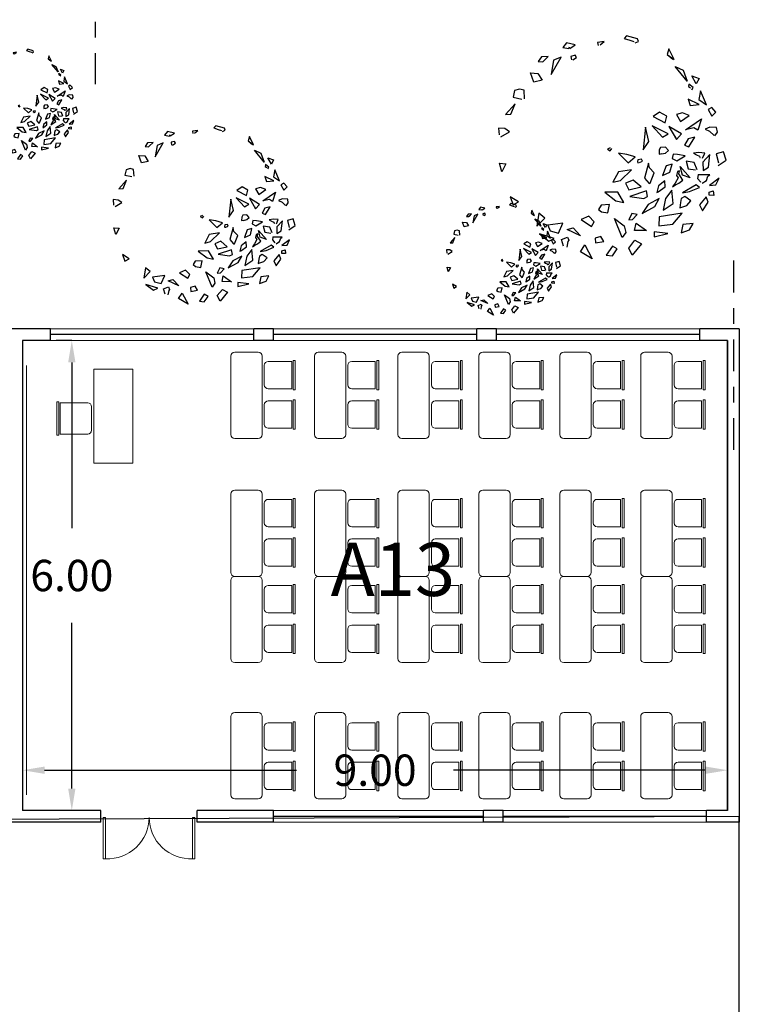
# Model space of a CAD drawing. Extents: x 750 to 944, y 491 to 627.
# Drawn here: x 817 to 822, y 545 to 551 of the extents above; entities that cross this region are included whole.
import ezdxf

# ---------------------------------------------------------------- set-up
doc = ezdxf.new("R2010")
doc.units = 0
doc.header["$LTSCALE"] = 9
doc.header["$MEASUREMENT"] = 0
doc.header["$PDMODE"] = 3
doc.linetypes.add('CENTER2', pattern=[1.125, 0.75, -0.125, 0.125, -0.125])
doc.layers.get('0').update_dxf_attribs({"linetype": 'CONTINUOUS'})
doc.layers.get('DEFPOINTS').update_dxf_attribs({"linetype": 'CONTINUOUS'})
for name, color, linetype in [('ACHURADO', 4, 'CONTINUOUS'), ('EJE', 8, 'CENTER2'), ('VIDRIOS', 1, 'CONTINUOUS')]:
    doc.layers.add(name, color=color, linetype=linetype)
for name, color, linetype, lineweight in [('COTAS', 7, 'CONTINUOUS', 0), ('MUEBLES', 6, 'CONTINUOUS', 0), ('MUROS1', 7, 'CONTINUOUS', 30), ('MUROS2', 2, 'CONTINUOUS', 9), ('PUERTA', 2, 'CONTINUOUS', 0)]:
    doc.layers.add(name, color=color, linetype=linetype, lineweight=lineweight)
doc.styles.add('STYLE1', font='techb___.ttf', dxfattribs={"width": 0.85, "height": 0.15})
doc.styles.add('SWIS721', font='swissel.ttf')
doc.dimstyles.new('DIM200', dxfattribs={"dimtxt": 0.2, "dimasz": 0.14, "dimexe": 0.1, "dimexo": 0, "dimgap": 0.2, "dimtad": 0, "dimtih": 1, "dimtoh": 1, "dimlfac": 2, "dimzin": 1, "dimdsep": 46, "dimtxsty": 'SWIS721', "dimcen": 0, "dimclrd": 1, "dimclre": 1, "dimclrt": 2, "dimadec": 1, "dimazin": 0, "dimtfac": 1, "dimtmove": 0, "dimatfit": 0, "dimfxl": 1, "dimtolj": 1, "dimtzin": 1, "dimarcsym": 0})

# ---------------------------------------------------------------- blocks, each defined once
blk = doc.blocks.new('1ARPLN019')
for p, q in [((0.0723, 0.4844), (0.062, 0.4734)), ((0.062, 0.4734), (0.0854, 0.4655)), ((0.1184, 0.4719), (0.0723, 0.4844)), ((0.0854, 0.4655), (0.1032, 0.4598)), ((0.1225, 0.4605), (0.1184, 0.4719)), ((-0.1843, 0.4544), (-0.1995, 0.4347)), ((-0.1995, 0.4347), (-0.1737, 0.4297)), ((-0.1475, 0.4455), (-0.1843, 0.4544)), ((-0.1737, 0.4297), (-0.1716, 0.4372)), ((-0.1737, 0.4297), (-0.1737, 0.4297)), ((-0.1692, 0.4308), (-0.1475, 0.4455)), ((-0.0234, 0.4594), (-0.0519, 0.4551)), ((-0.0519, 0.4551), (-0.0488, 0.4429)), ((-0.0399, 0.4455), (-0.0234, 0.4594)), ((0.1032, 0.4598), (0.1032, 0.4598)), ((0.1091, 0.4537), (0.1225, 0.4605)), ((0.2522, 0.4283), (0.2453, 0.404)), ((0.2742, 0.3839), (0.2522, 0.4283)), ((-0.2903, 0.3943), (-0.3037, 0.375)), ((-0.2611, 0.3964), (-0.2903, 0.3943)), ((-0.2844, 0.3728), (-0.2796, 0.3775)), ((-0.2796, 0.3775), (-0.2611, 0.3964)), ((-0.249, 0.3192), (-0.2067, 0.3939)), ((-0.2387, 0.3803), (-0.249, 0.3192)), ((-0.2067, 0.3939), (-0.2387, 0.3803)), ((-0.1472, 0.4015), (-0.1651, 0.3968)), ((-0.1651, 0.3968), (-0.162, 0.3821)), ((-0.1568, 0.3814), (-0.1417, 0.3914)), ((-0.1417, 0.3914), (-0.1472, 0.4015)), ((0.2453, 0.404), (0.2687, 0.3854)), ((0.2453, 0.404), (0.2742, 0.3839)), ((0.2687, 0.3854), (0.2687, 0.3854)), ((-0.3037, 0.375), (-0.2844, 0.3728)), ((0.2787, 0.3542), (0.3131, 0.3385)), ((0.3303, 0.2909), (0.2787, 0.3542)), ((0.3131, 0.3385), (0.3303, 0.2909)), ((-0.3223, 0.2866), (-0.3364, 0.3263)), ((-0.3364, 0.3263), (-0.3051, 0.3245)), ((-0.2875, 0.2949), (-0.3223, 0.2866)), ((-0.3051, 0.3245), (-0.2875, 0.2949)), ((0.3502, 0.3138), (0.3802, 0.3027)), ((0.3688, 0.2798), (0.3502, 0.3138)), ((0.3802, 0.3027), (0.3688, 0.2798)), ((-0.3835, 0.2573), (-0.4045, 0.2509)), ((-0.3643, 0.2523), (-0.3835, 0.2573)), ((-0.3618, 0.2162), (-0.3643, 0.2523)), ((0.3368, 0.2788), (0.3348, 0.2684)), ((0.3348, 0.2684), (0.3447, 0.2627)), ((0.355, 0.2648), (0.3368, 0.2788)), ((0.3447, 0.2627), (0.3447, 0.2627)), ((0.3492, 0.2548), (0.355, 0.2648)), ((-0.4045, 0.2509), (-0.411, 0.2226)), ((-0.411, 0.2226), (-0.3739, 0.2151)), ((-0.3739, 0.2151), (-0.3739, 0.2151)), ((0.3808, 0.1922), (0.3341, 0.2144)), ((0.3341, 0.2144), (0.342, 0.1879)), ((0.3864, 0.2501), (0.3795, 0.2133)), ((0.3795, 0.2133), (0.4118, 0.1911)), ((0.4118, 0.1911), (0.3864, 0.2501)), ((-0.4018, 0.1951), (-0.443, 0.1496)), ((-0.42, 0.1503), (-0.4018, 0.1951)), ((0.342, 0.1879), (0.3808, 0.1922)), ((0.4349, 0.1797), (0.4194, 0.1704)), ((0.4194, 0.1704), (0.4345, 0.1421)), ((0.4524, 0.1596), (0.4349, 0.1797)), ((-0.443, 0.1496), (-0.42, 0.1503)), ((0.2126, 0.1593), (0.1848, 0.1403)), ((0.1848, 0.1403), (0.2367, 0.1135)), ((0.2439, 0.1421), (0.2126, 0.1593)), ((0.2367, 0.1135), (0.2439, 0.1421)), ((0.31, 0.1571), (0.2842, 0.1493)), ((0.2842, 0.1493), (0.301, 0.1192)), ((0.301, 0.1192), (0.3389, 0.145)), ((0.3389, 0.145), (0.31, 0.1571)), ((0.3231, 0.0845), (0.3912, 0.1314)), ((0.3912, 0.1314), (0.3753, 0.0824)), ((0.4345, 0.1421), (0.4524, 0.1596)), ((-0.4465, 0.0892), (-0.473, 0.0917)), ((-0.473, 0.0917), (-0.4709, 0.0631)), ((-0.4262, 0.0763), (-0.4465, 0.0892)), ((0.1524, 0.0949), (0.1425, -0.001)), ((0.1669, 0.0341), (0.1524, 0.0949)), ((0.2488, 0.067), (0.181, 0.1013)), ((0.181, 0.1013), (0.2254, 0.0527)), ((0.3052, 0.0666), (0.2522, 0.0988)), ((0.2522, 0.0988), (0.2838, 0.0434)), ((0.3585, 0.0931), (0.3231, 0.0845)), ((0.3753, 0.0824), (0.3585, 0.0931)), ((0.4266, 0.096), (0.406, 0.0867)), ((0.406, 0.0867), (0.4252, 0.0788)), ((0.4552, 0.0938), (0.4266, 0.096)), ((0.4586, 0.0738), (0.4552, 0.0938)), ((-0.4709, 0.0631), (-0.4709, 0.0631)), ((-0.463, 0.0545), (-0.4262, 0.0763)), ((0.2254, 0.0527), (0.2488, 0.067)), ((0.2838, 0.0434), (0.2807, 0.0541)), ((0.2838, 0.0434), (0.3052, 0.0666)), ((0.3334, 0.0459), (0.3189, 0.0191)), ((0.3626, 0.053), (0.3334, 0.0459)), ((0.3368, 0.0119), (0.3626, 0.053)), ((0.4252, 0.0788), (0.4445, 0.0602)), ((0.4445, 0.0602), (0.4445, 0.0602)), ((0.4479, 0.0584), (0.4586, 0.0738)), ((0.0018, 0.0073), (-0.0099, 0.0012)), ((-0.0099, 0.0012), (0.0021, -0.0056)), ((0.0021, -0.0056), (0.009, 0.004)), ((0.1425, -0.001), (0.1669, 0.0341)), ((0.2164, 0.0083), (0.2106, -0.0013)), ((0.2377, 0.0108), (0.2164, 0.0083)), ((0.2505, -0.0042), (0.2377, 0.0108)), ((0.3189, 0.0191), (0.3368, 0.0119)), ((0.0375, -0.0156), (0.0792, -0.0564)), ((0.0737, -0.0203), (0.0375, -0.0156)), ((0.1081, -0.0314), (0.0737, -0.0203)), ((0.0792, -0.0564), (0.1081, -0.0314)), ((0.1349, -0.0407), (0.1204, -0.0432)), ((0.1394, -0.0493), (0.1349, -0.0407)), ((0.2106, -0.0013), (0.2102, -0.0192)), ((0.2102, -0.0192), (0.2216, -0.0167)), ((0.2205, -0.0185), (0.2371, -0.0146)), ((0.2216, -0.0167), (0.2216, -0.0167)), ((0.2371, -0.0146), (0.2505, -0.0042)), ((0.2697, -0.0199), (0.266, -0.0375)), ((0.266, -0.0375), (0.2852, -0.0485)), ((0.2887, -0.0214), (0.2697, -0.0199)), ((0.2852, -0.0485), (0.322, -0.0271)), ((0.322, -0.0271), (0.2887, -0.0214)), ((0.3791, -0.0117), (0.3568, -0.0156)), ((0.3568, -0.0156), (0.3692, -0.0221)), ((0.3692, -0.0221), (0.3822, -0.0274)), ((0.4053, -0.0146), (0.3791, -0.0117)), ((0.3822, -0.0274), (0.3839, -0.0339)), ((0.3839, -0.0339), (0.385, -0.0342)), ((0.3956, -0.0364), (0.4053, -0.0146)), ((0.4269, -0.021), (0.3967, -0.0536)), ((0.4211, -0.075), (0.4269, -0.021)), ((0.484, -0.0096), (0.4534, -0.0185)), ((0.4534, -0.0185), (0.4634, -0.0568)), ((0.4951, -0.0453), (0.484, -0.0096)), ((-0.4592, -0.094), (-0.4688, -0.0575)), ((-0.4688, -0.0575), (-0.4413, -0.0607)), ((-0.4413, -0.0607), (-0.4592, -0.094)), ((0.1204, -0.0432), (0.1187, -0.0507)), ((0.1187, -0.0507), (0.1215, -0.0575)), ((0.1266, -0.055), (0.1394, -0.0493)), ((0.1658, -0.0571), (0.1483, -0.1212)), ((0.1689, -0.0782), (0.1658, -0.0571)), ((0.1899, -0.0983), (0.1689, -0.0782)), ((0.2398, -0.0689), (0.225, -0.1104)), ((0.2653, -0.0621), (0.2398, -0.0689)), ((0.2567, -0.0961), (0.2653, -0.0621)), ((0.3096, -0.1086), (0.3007, -0.0722)), ((0.3007, -0.0722), (0.3427, -0.1204)), ((0.3599, -0.055), (0.3251, -0.0493)), ((0.3251, -0.0493), (0.3337, -0.0822)), ((0.3337, -0.0822), (0.3654, -0.0861)), ((0.3719, -0.0857), (0.3599, -0.055)), ((0.3967, -0.0536), (0.398, -0.0886)), ((0.398, -0.0886), (0.4211, -0.075)), ((0.462, -0.0682), (0.4951, -0.0453)), ((0.4634, -0.0568), (0.4634, -0.0568)), ((0.0372, -0.0943), (0.0138, -0.139)), ((0.0929, -0.0857), (0.0372, -0.0943)), ((0.0454, -0.1312), (0.0929, -0.0857)), ((0.1483, -0.1212), (0.1676, -0.1437)), ((0.1717, -0.1426), (0.1899, -0.0983)), ((0.225, -0.1104), (0.2567, -0.0961)), ((0.2911, -0.1204), (0.2783, -0.143)), ((0.2883, -0.0933), (0.2845, -0.1097)), ((0.2845, -0.1097), (0.2911, -0.1204)), ((0.2973, -0.0897), (0.2883, -0.0933)), ((0.2942, -0.1036), (0.2973, -0.0897)), ((0.3117, -0.1297), (0.2942, -0.1036)), ((0.3427, -0.1204), (0.3096, -0.1086)), ((0.3427, -0.1204), (0.3427, -0.1204)), ((0.3427, -0.1204), (0.3427, -0.1204)), ((0.3654, -0.0861), (0.3654, -0.0861)), ((0.3767, -0.1076), (0.374, -0.1229)), ((0.374, -0.1229), (0.3877, -0.138)), ((0.3767, -0.1076), (0.3788, -0.1061)), ((0.4263, -0.1076), (0.3767, -0.1076)), ((0.4122, -0.1308), (0.418, -0.1133)), ((0.418, -0.1133), (0.4263, -0.1076)), ((0.4655, -0.1219), (0.4242, -0.153)), ((0.4524, -0.1505), (0.4655, -0.1219)), ((0.0138, -0.139), (0.0454, -0.1312)), ((0.1001, -0.1301), (0.0675, -0.1433)), ((0.0675, -0.1433), (0.0812, -0.1709)), ((0.0812, -0.1709), (0.1335, -0.1591)), ((0.1335, -0.1591), (0.1001, -0.1301)), ((0.1676, -0.1437), (0.1717, -0.1426)), ((0.2082, -0.1541), (0.2002, -0.1827)), ((0.2068, -0.1802), (0.2364, -0.1591)), ((0.2343, -0.133), (0.2082, -0.1541)), ((0.2364, -0.1591), (0.2343, -0.133)), ((0.2783, -0.143), (0.268, -0.1587)), ((0.268, -0.1587), (0.2797, -0.1498)), ((0.2797, -0.1498), (0.2948, -0.143)), ((0.2948, -0.143), (0.3117, -0.1297)), ((0.3681, -0.1498), (0.3096, -0.1841)), ((0.3399, -0.1788), (0.3822, -0.1612)), ((0.3822, -0.1612), (0.3681, -0.1498)), ((0.3877, -0.138), (0.3877, -0.138)), ((0.3932, -0.1426), (0.4122, -0.1308)), ((0.4242, -0.153), (0.4524, -0.1505)), ((-0.3883, -0.2227), (-0.4231, -0.2006)), ((-0.4231, -0.2006), (-0.4104, -0.2356)), ((0.0341, -0.1809), (-0.0206, -0.1816)), ((-0.0206, -0.1816), (0.0265, -0.2185)), ((0.0602, -0.2253), (0.0341, -0.1809)), ((0.1562, -0.1752), (0.0857, -0.1991)), ((0.0857, -0.1991), (0.1459, -0.2077)), ((0.1459, -0.2077), (0.161, -0.1999)), ((0.161, -0.1999), (0.1562, -0.1752)), ((0.2113, -0.2088), (0.1634, -0.2338)), ((0.192, -0.2428), (0.2113, -0.2088)), ((0.2002, -0.1827), (0.2068, -0.1802)), ((0.2374, -0.2088), (0.2274, -0.2582)), ((0.2642, -0.173), (0.2374, -0.2088)), ((0.2701, -0.2299), (0.2642, -0.173)), ((0.3048, -0.2084), (0.301, -0.2249)), ((0.3203, -0.2002), (0.3048, -0.2084)), ((0.3096, -0.1841), (0.3399, -0.1788)), ((0.3461, -0.2174), (0.3203, -0.2002)), ((0.4104, -0.2009), (0.3822, -0.2346)), ((0.4194, -0.2242), (0.4104, -0.2009)), ((0.4235, -0.1805), (0.441, -0.1759)), ((0.4235, -0.1941), (0.4235, -0.1805)), ((0.4435, -0.1956), (0.4235, -0.1941)), ((0.441, -0.1759), (0.4435, -0.1956)), ((-0.4104, -0.2356), (-0.3883, -0.2227)), ((-0.0361, -0.2363), (-0.0471, -0.2542)), ((0, -0.2338), (-0.0361, -0.2363)), ((-0.0075, -0.2689), (0, -0.2338)), ((0.0265, -0.2185), (0.0602, -0.2253)), ((0.1634, -0.2338), (0.138, -0.2718)), ((0.138, -0.2718), (0.192, -0.2428)), ((0.2274, -0.2582), (0.2701, -0.2299)), ((0.301, -0.2249), (0.2983, -0.2485)), ((0.2983, -0.2485), (0.3069, -0.2453)), ((0.3069, -0.2453), (0.3289, -0.2374)), ((0.3289, -0.2374), (0.3461, -0.2174)), ((0.3822, -0.2346), (0.3946, -0.2599)), ((0.3946, -0.2599), (0.4194, -0.2242)), ((-0.3016, -0.2707), (-0.3106, -0.3265)), ((-0.3106, -0.3265), (-0.2758, -0.2914)), ((-0.2758, -0.2914), (-0.3016, -0.2707)), ((-0.0891, -0.2836), (-0.121, -0.2979)), ((-0.066, -0.3068), (-0.0891, -0.2836)), ((-0.0471, -0.2542), (-0.0354, -0.2642)), ((-0.0354, -0.2642), (-0.0354, -0.2642)), ((-0.0354, -0.2642), (-0.0354, -0.2642)), ((-0.0354, -0.2642), (-0.0075, -0.2689)), ((0.0534, -0.3741), (0.0203, -0.2925)), ((0.0203, -0.2925), (0.062, -0.3243)), ((0.094, -0.2718), (0.0809, -0.2989)), ((0.1173, -0.276), (0.094, -0.2718)), ((0.0974, -0.2968), (0.1173, -0.276)), ((0.2113, -0.2857), (0.2088, -0.3251)), ((0.3086, -0.2707), (0.2113, -0.2857)), ((0.269, -0.3168), (0.3086, -0.2707)), ((-0.1988, -0.3125), (-0.2638, -0.3215)), ((-0.2638, -0.3215), (-0.2528, -0.3451)), ((-0.2174, -0.3551), (-0.1988, -0.3125)), ((-0.1806, -0.3397), (-0.1551, -0.3336)), ((-0.1551, -0.3336), (-0.1235, -0.3673)), ((-0.121, -0.2979), (-0.0767, -0.3268)), ((-0.0767, -0.3268), (-0.066, -0.3068)), ((0.062, -0.3243), (0.0685, -0.3526)), ((0.0809, -0.2989), (0.0974, -0.2968)), ((0.106, -0.3437), (0.1129, -0.3129)), ((0.1129, -0.3129), (0.1569, -0.3447)), ((0.2088, -0.3251), (0.269, -0.3168)), ((0.312, -0.319), (0.3048, -0.3547)), ((0.3547, -0.3143), (0.312, -0.319)), ((0.3403, -0.3412), (0.3547, -0.3143)), ((-0.2356, -0.3784), (-0.2986, -0.359)), ((-0.2986, -0.359), (-0.259, -0.3898)), ((-0.2528, -0.3451), (-0.2174, -0.3551)), ((-0.205, -0.3826), (-0.1792, -0.3723)), ((-0.1235, -0.3673), (-0.1806, -0.3397)), ((-0.1792, -0.3723), (-0.174, -0.3859)), ((-0.0375, -0.3691), (-0.0622, -0.3762)), ((-0.0622, -0.3762), (-0.0602, -0.3962)), ((-0.0251, -0.3905), (-0.0375, -0.3691)), ((0.0685, -0.3526), (0.0534, -0.3741)), ((0.1569, -0.3447), (0.106, -0.3437)), ((0.2481, -0.3569), (0.1896, -0.3497)), ((0.1896, -0.3497), (0.1899, -0.3708)), ((0.1899, -0.3708), (0.2481, -0.3569)), ((0.3048, -0.3547), (0.3403, -0.3412)), ((-0.259, -0.3898), (-0.2356, -0.3784)), ((-0.196, -0.4109), (-0.205, -0.3826)), ((-0.1775, -0.3909), (-0.1826, -0.4145)), ((-0.1826, -0.4145), (-0.1826, -0.4145)), ((-0.174, -0.3859), (-0.1775, -0.3909)), ((-0.1248, -0.4349), (-0.1052, -0.4059)), ((-0.1052, -0.4059), (-0.075, -0.4642)), ((-0.0602, -0.3962), (-0.0251, -0.3905)), ((0.0114, -0.4113), (-0.0144, -0.4492)), ((0.0317, -0.4227), (0.0114, -0.4113)), ((0.0809, -0.4188), (0.1077, -0.3859)), ((0.0957, -0.4492), (0.0809, -0.4188)), ((0.1352, -0.4005), (0.0957, -0.4492)), ((0.1077, -0.3859), (0.1352, -0.4005)), ((-0.075, -0.4642), (-0.1248, -0.4349)), ((-0.0144, -0.4492), (0.0114, -0.4517)), ((0.0114, -0.4517), (0.0317, -0.4227))]:
    blk.add_line(p, q)
blk = doc.blocks.new('*D131')
at = {"layer": 'COTAS', "color": 1, "lineweight": -2, "ltscale": 0.05, "transparency": 16777216}
for p, q in [((817.238, 546.3134), (817.238, 546.2076)), ((817.378, 546.3076), (818.9865, 546.3076)), ((821.598, 546.3076), (819.9895, 546.3076)), ((821.738, 546.3134), (821.738, 546.2076))]:
    blk.add_line(p, q, dxfattribs=at)
at = {"layer": 'COTAS', "color": 1, "ltscale": 0.05, "transparency": 16777216}
for points in [[(817.378, 546.331), (817.378, 546.2843), (817.238, 546.3076)], [(821.598, 546.331), (821.598, 546.2843), (821.738, 546.3076)]]:
    blk.add_solid(points, dxfattribs=at)
at = {"layer": 'DEFPOINTS', "color": 0, "ltscale": 0.05, "transparency": 16777216}
for p in [(817.238, 546.3134), (821.738, 546.3134), (821.738, 546.3076)]:
    blk.add_point(p, dxfattribs=at)
at = {"layer": 'COTAS', "color": 2, "ltscale": 0.05, "transparency": 16777216, "insert": (819.488, 546.3076), "char_height": 0.2, "attachment_point": 5, "style": 'SWIS721'}
blk.add_mtext('\\A1;9.00', dxfattribs=at)
blk = doc.blocks.new('*D132')
at = {"layer": 'COTAS', "color": 1, "lineweight": -2, "ltscale": 0.05, "transparency": 16777216}
for p, q in [((817.553, 549.0504), (817.452, 549.0504)), ((817.552, 548.9104), (817.552, 547.853)), ((817.552, 546.1904), (817.552, 547.2478)), ((817.553, 546.0504), (817.452, 546.0504))]:
    blk.add_line(p, q, dxfattribs=at)
at = {"layer": 'COTAS', "color": 1, "ltscale": 0.05, "transparency": 16777216}
for points in [[(817.5287, 548.9104), (817.5754, 548.9104), (817.552, 549.0504)], [(817.5287, 546.1904), (817.5754, 546.1904), (817.552, 546.0504)]]:
    blk.add_solid(points, dxfattribs=at)
at = {"layer": 'DEFPOINTS', "color": 0, "ltscale": 0.05, "transparency": 16777216}
for p in [(817.552, 549.0504), (817.553, 549.0504), (817.553, 546.0504)]:
    blk.add_point(p, dxfattribs=at)
at = {"layer": 'COTAS', "color": 2, "ltscale": 0.05, "transparency": 16777216, "insert": (817.552, 547.5504), "char_height": 0.2, "attachment_point": 5, "style": 'SWIS721'}
blk.add_mtext('\\A1;6.00', dxfattribs=at)

msp = doc.modelspace()

# ---------------------------------------------------------------- linework, layer by layer
at = {"layer": 'ACHURADO', "color": 9}
msp.add_lwpolyline([(812.588, 560.8004), (808.188, 560.8004), (808.188, 538.6206), (809.598, 538.6206), (809.598, 538.6706), (809.663, 538.6706), (809.663, 539.3456), (809.598, 539.3456), (809.598, 540.4004), (809.538, 540.4004), (809.538, 543.2254), (821.813, 543.2254), (821.813, 546.0129), (812.588, 545.9754), (812.588, 551.2754), (809.538, 551.2754), (809.538, 554.1004), (821.813, 554.1004), (821.813, 555.8754), (812.588, 555.8754), (812.588, 560.8004)], dxfattribs=at)
at = {"layer": 'EJE', "color": 9, "ltscale": 0.03}
for p, q in [((817.7005, 554.9037), (817.7005, 550.6869)), ((821.7755, 549.5602), (821.7755, 548.2628))]:
    msp.add_line(p, q, dxfattribs=at)
at = {"layer": 'MUEBLES', "color": 9}
for p, q in [((818.5671, 548.9506), (818.5671, 548.4506)), ((818.7421, 548.9756), (818.5921, 548.9756)), ((818.7671, 548.9506), (818.7671, 548.4506)), ((818.9557, 548.9173), (818.8057, 548.9173)), ((818.9557, 548.9173), (818.9557, 548.7423)), ((819.1004, 548.9506), (819.1004, 548.4506)), ((819.2754, 548.9756), (819.1254, 548.9756)), ((819.3004, 548.9506), (819.3004, 548.4506)), ((819.4889, 548.9173), (819.3389, 548.9173)), ((819.4889, 548.9173), (819.4889, 548.7423)), ((819.6337, 548.9506), (819.6337, 548.4506)), ((819.8087, 548.9756), (819.6587, 548.9756)), ((819.8337, 548.9506), (819.8337, 548.4506)), ((820.0222, 548.9173), (819.8722, 548.9173)), ((820.0222, 548.9173), (820.0222, 548.7423)), ((820.1503, 548.9506), (820.1503, 548.4506)), ((820.3253, 548.9756), (820.1753, 548.9756)), ((820.3503, 548.9506), (820.3503, 548.4506)), ((820.5388, 548.9173), (820.3888, 548.9173)), ((820.5388, 548.9173), (820.5388, 548.7423)), ((820.6668, 548.9506), (820.6668, 548.4506)), ((820.8418, 548.9756), (820.6918, 548.9756)), ((820.8668, 548.9506), (820.8668, 548.4506)), ((821.0554, 548.9173), (820.9054, 548.9173)), ((821.0554, 548.9173), (821.0554, 548.7423)), ((821.1834, 548.9506), (821.1834, 548.4506)), ((821.3584, 548.9756), (821.2084, 548.9756)), ((821.3834, 548.9506), (821.3834, 548.4506)), ((821.572, 548.9173), (821.422, 548.9173)), ((821.572, 548.9173), (821.572, 548.7423)), ((817.263, 548.8917), (817.263, 546.1509)), ((817.692, 548.2666), (817.692, 548.8666)), ((817.692, 548.8666), (817.942, 548.8666)), ((817.942, 548.2666), (817.942, 548.8666)), ((818.7807, 548.8923), (818.7807, 548.7673)), ((819.3139, 548.8923), (819.3139, 548.7673)), ((819.8472, 548.8923), (819.8472, 548.7673)), ((820.3638, 548.8923), (820.3638, 548.7673)), ((820.8804, 548.8923), (820.8804, 548.7673)), ((821.397, 548.8923), (821.397, 548.7673)), ((818.9557, 548.7423), (818.8057, 548.7423)), ((819.4889, 548.7423), (819.3389, 548.7423)), ((820.0222, 548.7423), (819.8722, 548.7423)), ((820.5388, 548.7423), (820.3888, 548.7423)), ((821.0554, 548.7423), (820.9054, 548.7423)), ((821.572, 548.7423), (821.422, 548.7423)), ((818.9557, 548.665), (818.8057, 548.665)), ((818.9557, 548.665), (818.9557, 548.49)), ((819.4889, 548.665), (819.3389, 548.665)), ((819.4889, 548.665), (819.4889, 548.49)), ((820.0222, 548.665), (819.8722, 548.665)), ((820.0222, 548.665), (820.0222, 548.49)), ((820.5388, 548.665), (820.3888, 548.665)), ((820.5388, 548.665), (820.5388, 548.49)), ((821.0554, 548.665), (820.9054, 548.665)), ((821.0554, 548.665), (821.0554, 548.49)), ((821.572, 548.665), (821.422, 548.665)), ((821.572, 548.665), (821.572, 548.49)), ((817.4784, 548.6528), (817.6534, 548.6528)), ((817.4784, 548.4528), (817.4784, 548.6528)), ((817.6784, 548.4778), (817.6784, 548.6278)), ((818.7807, 548.64), (818.7807, 548.515)), ((819.3139, 548.64), (819.3139, 548.515)), ((819.8472, 548.64), (819.8472, 548.515)), ((820.3638, 548.64), (820.3638, 548.515)), ((820.8804, 548.64), (820.8804, 548.515)), ((821.397, 548.64), (821.397, 548.515)), ((818.9557, 548.49), (818.8057, 548.49)), ((819.4889, 548.49), (819.3389, 548.49)), ((820.0222, 548.49), (819.8722, 548.49)), ((820.5388, 548.49), (820.3888, 548.49)), ((821.0554, 548.49), (820.9054, 548.49)), ((821.572, 548.49), (821.422, 548.49)), ((817.4784, 548.4528), (817.6534, 548.4528)), ((818.7421, 548.4256), (818.5921, 548.4256)), ((819.2754, 548.4256), (819.1254, 548.4256)), ((819.8087, 548.4256), (819.6587, 548.4256)), ((820.3253, 548.4256), (820.1753, 548.4256)), ((820.8418, 548.4256), (820.6918, 548.4256)), ((821.3584, 548.4256), (821.2084, 548.4256)), ((817.692, 548.2666), (817.942, 548.2666)), ((818.5671, 548.0698), (818.5671, 547.5698)), ((818.7421, 548.0948), (818.5921, 548.0948)), ((818.7671, 548.0698), (818.7671, 547.5698)), ((818.9557, 548.0366), (818.8057, 548.0366)), ((818.9557, 548.0366), (818.9557, 547.8616)), ((819.1004, 548.0698), (819.1004, 547.5698)), ((819.2754, 548.0948), (819.1254, 548.0948)), ((819.3004, 548.0698), (819.3004, 547.5698)), ((819.4889, 548.0366), (819.3389, 548.0366)), ((819.4889, 548.0366), (819.4889, 547.8616)), ((819.6337, 548.0698), (819.6337, 547.5698)), ((819.8087, 548.0948), (819.6587, 548.0948)), ((819.8337, 548.0698), (819.8337, 547.5698)), ((820.0222, 548.0366), (819.8722, 548.0366)), ((820.0222, 548.0366), (820.0222, 547.8616)), ((820.1503, 548.0698), (820.1503, 547.5698)), ((820.3253, 548.0948), (820.1753, 548.0948)), ((820.3503, 548.0698), (820.3503, 547.5698)), ((820.5388, 548.0366), (820.3888, 548.0366)), ((820.5388, 548.0366), (820.5388, 547.8616)), ((820.6668, 548.0698), (820.6668, 547.5698)), ((820.8418, 548.0948), (820.6918, 548.0948)), ((820.8668, 548.0698), (820.8668, 547.5698)), ((821.0554, 548.0366), (820.9054, 548.0366)), ((821.0554, 548.0366), (821.0554, 547.8616)), ((821.1834, 548.0698), (821.1834, 547.5698)), ((821.3584, 548.0948), (821.2084, 548.0948)), ((821.3834, 548.0698), (821.3834, 547.5698)), ((821.572, 548.0366), (821.422, 548.0366)), ((821.572, 548.0366), (821.572, 547.8616)), ((818.7807, 548.0116), (818.7807, 547.8866)), ((819.3139, 548.0116), (819.3139, 547.8866)), ((819.8472, 548.0116), (819.8472, 547.8866)), ((820.3638, 548.0116), (820.3638, 547.8866)), ((820.8804, 548.0116), (820.8804, 547.8866)), ((821.397, 548.0116), (821.397, 547.8866)), ((818.9557, 547.8616), (818.8057, 547.8616)), ((819.4889, 547.8616), (819.3389, 547.8616)), ((820.0222, 547.8616), (819.8722, 547.8616)), ((820.5388, 547.8616), (820.3888, 547.8616)), ((821.0554, 547.8616), (820.9054, 547.8616)), ((821.572, 547.8616), (821.422, 547.8616)), ((818.9557, 547.7843), (818.8057, 547.7843)), ((818.9557, 547.7843), (818.9557, 547.6093)), ((819.4889, 547.7843), (819.3389, 547.7843)), ((819.4889, 547.7843), (819.4889, 547.6093)), ((820.0222, 547.7843), (819.8722, 547.7843)), ((820.0222, 547.7843), (820.0222, 547.6093)), ((820.5388, 547.7843), (820.3888, 547.7843)), ((820.5388, 547.7843), (820.5388, 547.6093)), ((821.0554, 547.7843), (820.9054, 547.7843)), ((821.0554, 547.7843), (821.0554, 547.6093)), ((821.572, 547.7843), (821.422, 547.7843)), ((821.572, 547.7843), (821.572, 547.6093)), ((818.7807, 547.7593), (818.7807, 547.6343)), ((819.3139, 547.7593), (819.3139, 547.6343)), ((819.8472, 547.7593), (819.8472, 547.6343)), ((820.3638, 547.7593), (820.3638, 547.6343)), ((820.8804, 547.7593), (820.8804, 547.6343)), ((821.397, 547.7593), (821.397, 547.6343)), ((818.9557, 547.6093), (818.8057, 547.6093)), ((819.4889, 547.6093), (819.3389, 547.6093)), ((820.0222, 547.6093), (819.8722, 547.6093)), ((820.5388, 547.6093), (820.3888, 547.6093)), ((821.0554, 547.6093), (820.9054, 547.6093)), ((821.572, 547.6093), (821.422, 547.6093)), ((818.7421, 547.5448), (818.5921, 547.5448)), ((818.7421, 547.5448), (818.5921, 547.5448)), ((819.2754, 547.5448), (819.1254, 547.5448)), ((819.2754, 547.5448), (819.1254, 547.5448)), ((819.8087, 547.5448), (819.6587, 547.5448)), ((819.8087, 547.5448), (819.6587, 547.5448)), ((820.3253, 547.5448), (820.1753, 547.5448)), ((820.3253, 547.5448), (820.1753, 547.5448)), ((820.8418, 547.5448), (820.6918, 547.5448)), ((820.8418, 547.5448), (820.6918, 547.5448)), ((821.3584, 547.5448), (821.2084, 547.5448)), ((821.3584, 547.5448), (821.2084, 547.5448)), ((818.5671, 547.5198), (818.5671, 547.0198)), ((818.7671, 547.5198), (818.7671, 547.0198)), ((818.9557, 547.4866), (818.8057, 547.4866)), ((818.9557, 547.4866), (818.9557, 547.3116)), ((819.1004, 547.5198), (819.1004, 547.0198)), ((819.3004, 547.5198), (819.3004, 547.0198)), ((819.4889, 547.4866), (819.3389, 547.4866)), ((819.4889, 547.4866), (819.4889, 547.3116)), ((819.6337, 547.5198), (819.6337, 547.0198)), ((819.8337, 547.5198), (819.8337, 547.0198)), ((820.0222, 547.4866), (819.8722, 547.4866)), ((820.0222, 547.4866), (820.0222, 547.3116)), ((820.1503, 547.5198), (820.1503, 547.0198)), ((820.3503, 547.5198), (820.3503, 547.0198)), ((820.5388, 547.4866), (820.3888, 547.4866)), ((820.5388, 547.4866), (820.5388, 547.3116)), ((820.6668, 547.5198), (820.6668, 547.0198)), ((820.8668, 547.5198), (820.8668, 547.0198)), ((821.0554, 547.4866), (820.9054, 547.4866)), ((821.0554, 547.4866), (821.0554, 547.3116)), ((821.1834, 547.5198), (821.1834, 547.0198)), ((821.3834, 547.5198), (821.3834, 547.0198)), ((821.572, 547.4866), (821.422, 547.4866)), ((821.572, 547.4866), (821.572, 547.3116)), ((818.7807, 547.4616), (818.7807, 547.3366)), ((819.3139, 547.4616), (819.3139, 547.3366)), ((819.8472, 547.4616), (819.8472, 547.3366)), ((820.3638, 547.4616), (820.3638, 547.3366)), ((820.8804, 547.4616), (820.8804, 547.3366)), ((821.397, 547.4616), (821.397, 547.3366)), ((818.9557, 547.3116), (818.8057, 547.3116)), ((819.4889, 547.3116), (819.3389, 547.3116)), ((820.0222, 547.3116), (819.8722, 547.3116)), ((820.5388, 547.3116), (820.3888, 547.3116)), ((821.0554, 547.3116), (820.9054, 547.3116)), ((821.572, 547.3116), (821.422, 547.3116)), ((818.9557, 547.2343), (818.8057, 547.2343)), ((818.9557, 547.2343), (818.9557, 547.0593)), ((819.4889, 547.2343), (819.3389, 547.2343)), ((819.4889, 547.2343), (819.4889, 547.0593)), ((820.0222, 547.2343), (819.8722, 547.2343)), ((820.0222, 547.2343), (820.0222, 547.0593)), ((820.5388, 547.2343), (820.3888, 547.2343)), ((820.5388, 547.2343), (820.5388, 547.0593)), ((821.0554, 547.2343), (820.9054, 547.2343)), ((821.0554, 547.2343), (821.0554, 547.0593)), ((821.572, 547.2343), (821.422, 547.2343)), ((821.572, 547.2343), (821.572, 547.0593)), ((818.7807, 547.2093), (818.7807, 547.0843)), ((819.3139, 547.2093), (819.3139, 547.0843)), ((819.8472, 547.2093), (819.8472, 547.0843)), ((820.3638, 547.2093), (820.3638, 547.0843)), ((820.8804, 547.2093), (820.8804, 547.0843)), ((821.397, 547.2093), (821.397, 547.0843)), ((818.9557, 547.0593), (818.8057, 547.0593)), ((819.4889, 547.0593), (819.3389, 547.0593)), ((820.0222, 547.0593), (819.8722, 547.0593)), ((820.5388, 547.0593), (820.3888, 547.0593)), ((821.0554, 547.0593), (820.9054, 547.0593)), ((821.572, 547.0593), (821.422, 547.0593)), ((818.7421, 546.9948), (818.5921, 546.9948)), ((819.2754, 546.9948), (819.1254, 546.9948)), ((819.8087, 546.9948), (819.6587, 546.9948)), ((820.3253, 546.9948), (820.1753, 546.9948)), ((820.8418, 546.9948), (820.6918, 546.9948)), ((821.3584, 546.9948), (821.2084, 546.9948)), ((818.7421, 546.6752), (818.5921, 546.6752)), ((819.2754, 546.6752), (819.1254, 546.6752)), ((819.8087, 546.6752), (819.6587, 546.6752)), ((820.3253, 546.6752), (820.1753, 546.6752)), ((820.8418, 546.6752), (820.6918, 546.6752)), ((821.3584, 546.6752), (821.2084, 546.6752)), ((818.5671, 546.1502), (818.5671, 546.6502)), ((818.7671, 546.1502), (818.7671, 546.6502)), ((818.9557, 546.6107), (818.8057, 546.6107)), ((818.9557, 546.4357), (818.9557, 546.6107)), ((819.1004, 546.1502), (819.1004, 546.6502)), ((819.3004, 546.1502), (819.3004, 546.6502)), ((819.4889, 546.6107), (819.3389, 546.6107)), ((819.4889, 546.4357), (819.4889, 546.6107)), ((819.6337, 546.1502), (819.6337, 546.6502)), ((819.8337, 546.1502), (819.8337, 546.6502)), ((820.0222, 546.6107), (819.8722, 546.6107)), ((820.0222, 546.4357), (820.0222, 546.6107)), ((820.1503, 546.1502), (820.1503, 546.6502)), ((820.3503, 546.1502), (820.3503, 546.6502)), ((820.5388, 546.6107), (820.3888, 546.6107)), ((820.5388, 546.4357), (820.5388, 546.6107)), ((820.6668, 546.1502), (820.6668, 546.6502)), ((820.8668, 546.1502), (820.8668, 546.6502)), ((821.0554, 546.6107), (820.9054, 546.6107)), ((821.0554, 546.4357), (821.0554, 546.6107)), ((821.1834, 546.1502), (821.1834, 546.6502)), ((821.3834, 546.1502), (821.3834, 546.6502)), ((821.572, 546.6107), (821.422, 546.6107)), ((821.572, 546.4357), (821.572, 546.6107)), ((818.7807, 546.4607), (818.7807, 546.5857)), ((819.3139, 546.4607), (819.3139, 546.5857)), ((819.8472, 546.4607), (819.8472, 546.5857)), ((820.3638, 546.4607), (820.3638, 546.5857)), ((820.8804, 546.4607), (820.8804, 546.5857)), ((821.397, 546.4607), (821.397, 546.5857)), ((818.9557, 546.4357), (818.8057, 546.4357)), ((819.4889, 546.4357), (819.3389, 546.4357)), ((820.0222, 546.4357), (819.8722, 546.4357)), ((820.5388, 546.4357), (820.3888, 546.4357)), ((821.0554, 546.4357), (820.9054, 546.4357)), ((821.572, 546.4357), (821.422, 546.4357)), ((818.9557, 546.3585), (818.8057, 546.3585)), ((818.9557, 546.1835), (818.9557, 546.3585)), ((819.4889, 546.3585), (819.3389, 546.3585)), ((819.4889, 546.1835), (819.4889, 546.3585)), ((820.0222, 546.3585), (819.8722, 546.3585)), ((820.0222, 546.1835), (820.0222, 546.3585)), ((820.5388, 546.3585), (820.3888, 546.3585)), ((820.5388, 546.1835), (820.5388, 546.3585)), ((821.0554, 546.3585), (820.9054, 546.3585)), ((821.0554, 546.1835), (821.0554, 546.3585)), ((821.572, 546.3585), (821.422, 546.3585)), ((821.572, 546.1835), (821.572, 546.3585)), ((818.7807, 546.2085), (818.7807, 546.3335)), ((819.3139, 546.2085), (819.3139, 546.3335)), ((819.8472, 546.2085), (819.8472, 546.3335)), ((820.3638, 546.2085), (820.3638, 546.3335)), ((820.8804, 546.2085), (820.8804, 546.3335)), ((821.397, 546.2085), (821.397, 546.3335)), ((818.9557, 546.1835), (818.8057, 546.1835)), ((819.4889, 546.1835), (819.3389, 546.1835)), ((820.0222, 546.1835), (819.8722, 546.1835)), ((820.5388, 546.1835), (820.3888, 546.1835)), ((821.0554, 546.1835), (820.9054, 546.1835)), ((821.572, 546.1835), (821.422, 546.1835)), ((818.7421, 546.1252), (818.5921, 546.1252)), ((819.2754, 546.1252), (819.1254, 546.1252)), ((819.8087, 546.1252), (819.6587, 546.1252)), ((820.3253, 546.1252), (820.1753, 546.1252)), ((820.8418, 546.1252), (820.6918, 546.1252)), ((821.3584, 546.1252), (821.2084, 546.1252))]:
    msp.add_line(p, q, dxfattribs=at)
for points in [[(818.9783, 548.9238), (818.9657, 548.9238), (818.9657, 548.7361), (818.9783, 548.7361)], [(819.5115, 548.9238), (819.499, 548.9238), (819.499, 548.7361), (819.5115, 548.7361)], [(820.0448, 548.9238), (820.0323, 548.9238), (820.0323, 548.7361), (820.0448, 548.7361)], [(820.5614, 548.9238), (820.5489, 548.9238), (820.5489, 548.7361), (820.5614, 548.7361)], [(821.078, 548.9238), (821.0655, 548.9238), (821.0655, 548.7361), (821.078, 548.7361)], [(821.5946, 548.9238), (821.5821, 548.9238), (821.5821, 548.7361), (821.5946, 548.7361)], [(818.9783, 548.6715), (818.9657, 548.6715), (818.9657, 548.4838), (818.9783, 548.4838)], [(819.5115, 548.6715), (819.499, 548.6715), (819.499, 548.4838), (819.5115, 548.4838)], [(820.0448, 548.6715), (820.0323, 548.6715), (820.0323, 548.4838), (820.0448, 548.4838)], [(820.5614, 548.6715), (820.5489, 548.6715), (820.5489, 548.4838), (820.5614, 548.4838)], [(821.078, 548.6715), (821.0655, 548.6715), (821.0655, 548.4838), (821.078, 548.4838)], [(821.5946, 548.6715), (821.5821, 548.6715), (821.5821, 548.4838), (821.5946, 548.4838)], [(817.4558, 548.4463), (817.4683, 548.4463), (817.4683, 548.659), (817.4558, 548.659)], [(818.9783, 548.043), (818.9657, 548.043), (818.9657, 547.8553), (818.9783, 547.8553)], [(819.5115, 548.043), (819.499, 548.043), (819.499, 547.8553), (819.5115, 547.8553)], [(820.0448, 548.043), (820.0323, 548.043), (820.0323, 547.8553), (820.0448, 547.8553)], [(820.5614, 548.043), (820.5489, 548.043), (820.5489, 547.8553), (820.5614, 547.8553)], [(821.078, 548.043), (821.0655, 548.043), (821.0655, 547.8553), (821.078, 547.8553)], [(821.5946, 548.043), (821.5821, 548.043), (821.5821, 547.8553), (821.5946, 547.8553)], [(818.9783, 547.7907), (818.9657, 547.7907), (818.9657, 547.603), (818.9783, 547.603)], [(819.5115, 547.7907), (819.499, 547.7907), (819.499, 547.603), (819.5115, 547.603)], [(820.0448, 547.7907), (820.0323, 547.7907), (820.0323, 547.603), (820.0448, 547.603)], [(820.5614, 547.7907), (820.5489, 547.7907), (820.5489, 547.603), (820.5614, 547.603)], [(821.078, 547.7907), (821.0655, 547.7907), (821.0655, 547.603), (821.078, 547.603)], [(821.5946, 547.7907), (821.5821, 547.7907), (821.5821, 547.603), (821.5946, 547.603)], [(818.9783, 547.493), (818.9657, 547.493), (818.9657, 547.3053), (818.9783, 547.3053)], [(819.5115, 547.493), (819.499, 547.493), (819.499, 547.3053), (819.5115, 547.3053)], [(820.0448, 547.493), (820.0323, 547.493), (820.0323, 547.3053), (820.0448, 547.3053)], [(820.5614, 547.493), (820.5489, 547.493), (820.5489, 547.3053), (820.5614, 547.3053)], [(821.078, 547.493), (821.0655, 547.493), (821.0655, 547.3053), (821.078, 547.3053)], [(821.5946, 547.493), (821.5821, 547.493), (821.5821, 547.3053), (821.5946, 547.3053)], [(818.9783, 547.2407), (818.9657, 547.2407), (818.9657, 547.053), (818.9783, 547.053)], [(819.5115, 547.2407), (819.499, 547.2407), (819.499, 547.053), (819.5115, 547.053)], [(820.0448, 547.2407), (820.0323, 547.2407), (820.0323, 547.053), (820.0448, 547.053)], [(820.5614, 547.2407), (820.5489, 547.2407), (820.5489, 547.053), (820.5614, 547.053)], [(821.078, 547.2407), (821.0655, 547.2407), (821.0655, 547.053), (821.078, 547.053)], [(821.5946, 547.2407), (821.5821, 547.2407), (821.5821, 547.053), (821.5946, 547.053)], [(818.9783, 546.4293), (818.9657, 546.4293), (818.9657, 546.617), (818.9783, 546.617)], [(819.5115, 546.4293), (819.499, 546.4293), (819.499, 546.617), (819.5115, 546.617)], [(820.0448, 546.4293), (820.0323, 546.4293), (820.0323, 546.617), (820.0448, 546.617)], [(820.5614, 546.4293), (820.5489, 546.4293), (820.5489, 546.617), (820.5614, 546.617)], [(821.078, 546.4293), (821.0655, 546.4293), (821.0655, 546.617), (821.078, 546.617)], [(821.5946, 546.4293), (821.5821, 546.4293), (821.5821, 546.617), (821.5946, 546.617)], [(818.9783, 546.177), (818.9657, 546.177), (818.9657, 546.3647), (818.9783, 546.3647)], [(819.5115, 546.177), (819.499, 546.177), (819.499, 546.3647), (819.5115, 546.3647)], [(820.0448, 546.177), (820.0323, 546.177), (820.0323, 546.3647), (820.0448, 546.3647)], [(820.5614, 546.177), (820.5489, 546.177), (820.5489, 546.3647), (820.5614, 546.3647)], [(821.078, 546.177), (821.0655, 546.177), (821.0655, 546.3647), (821.078, 546.3647)], [(821.5946, 546.177), (821.5821, 546.177), (821.5821, 546.3647), (821.5946, 546.3647)]]:
    msp.add_lwpolyline(points, close=True, dxfattribs=at)
for centre, start, end in [((818.5921, 548.9506), 90, 180), ((818.7421, 548.9506), 0, 90), ((818.8057, 548.8923), 90, 180), ((819.1254, 548.9506), 90, 180), ((819.2754, 548.9506), 0, 90), ((819.3389, 548.8923), 90, 180), ((819.6587, 548.9506), 90, 180), ((819.8087, 548.9506), 0, 90), ((819.8722, 548.8923), 90, 180), ((820.1753, 548.9506), 90, 180), ((820.3253, 548.9506), 0, 90), ((820.3888, 548.8923), 90, 180), ((820.6918, 548.9506), 90, 180), ((820.8418, 548.9506), 0, 90), ((820.9054, 548.8923), 90, 180), ((821.2084, 548.9506), 90, 180), ((821.3584, 548.9506), 0, 90), ((821.422, 548.8923), 90, 180), ((818.8057, 548.7673), 180, 270), ((819.3389, 548.7673), 180, 270), ((819.8722, 548.7673), 180, 270), ((820.3888, 548.7673), 180, 270), ((820.9054, 548.7673), 180, 270), ((821.422, 548.7673), 180, 270), ((818.8057, 548.64), 90, 180), ((819.3389, 548.64), 90, 180), ((819.8722, 548.64), 90, 180), ((820.3888, 548.64), 90, 180), ((820.9054, 548.64), 90, 180), ((821.422, 548.64), 90, 180), ((817.6534, 548.6278), 0, 90), ((817.6534, 548.4778), 270, 0), ((818.8057, 548.515), 180, 270), ((819.3389, 548.515), 180, 270), ((819.8722, 548.515), 180, 270), ((820.3888, 548.515), 180, 270), ((820.9054, 548.515), 180, 270), ((821.422, 548.515), 180, 270), ((818.5921, 548.4506), 180, 270), ((818.7421, 548.4506), 270, 0), ((819.1254, 548.4506), 180, 270), ((819.2754, 548.4506), 270, 0), ((819.6587, 548.4506), 180, 270), ((819.8087, 548.4506), 270, 0), ((820.1753, 548.4506), 180, 270), ((820.3253, 548.4506), 270, 0), ((820.6918, 548.4506), 180, 270), ((820.8418, 548.4506), 270, 0), ((821.2084, 548.4506), 180, 270), ((821.3584, 548.4506), 270, 0), ((818.5921, 548.0698), 90, 180), ((818.7421, 548.0698), 0, 90), ((818.8057, 548.0116), 90, 180), ((819.1254, 548.0698), 90, 180), ((819.2754, 548.0698), 0, 90), ((819.3389, 548.0116), 90, 180), ((819.6587, 548.0698), 90, 180), ((819.8087, 548.0698), 0, 90), ((819.8722, 548.0116), 90, 180), ((820.1753, 548.0698), 90, 180), ((820.3253, 548.0698), 0, 90), ((820.3888, 548.0116), 90, 180), ((820.6918, 548.0698), 90, 180), ((820.8418, 548.0698), 0, 90), ((820.9054, 548.0116), 90, 180), ((821.2084, 548.0698), 90, 180), ((821.3584, 548.0698), 0, 90), ((821.422, 548.0116), 90, 180), ((818.8057, 547.8866), 180, 270), ((819.3389, 547.8866), 180, 270), ((819.8722, 547.8866), 180, 270), ((820.3888, 547.8866), 180, 270), ((820.9054, 547.8866), 180, 270), ((821.422, 547.8866), 180, 270), ((818.8057, 547.7593), 90, 180), ((819.3389, 547.7593), 90, 180), ((819.8722, 547.7593), 90, 180), ((820.3888, 547.7593), 90, 180), ((820.9054, 547.7593), 90, 180), ((821.422, 547.7593), 90, 180), ((818.8057, 547.6343), 180, 270), ((819.3389, 547.6343), 180, 270), ((819.8722, 547.6343), 180, 270), ((820.3888, 547.6343), 180, 270), ((820.9054, 547.6343), 180, 270), ((821.422, 547.6343), 180, 270), ((818.5921, 547.5698), 180, 270), ((818.5921, 547.5198), 90, 180), ((818.7421, 547.5698), 270, 0), ((818.7421, 547.5198), 0, 90), ((819.1254, 547.5698), 180, 270), ((819.1254, 547.5198), 90, 180), ((819.2754, 547.5698), 270, 0), ((819.2754, 547.5198), 0, 90), ((819.6587, 547.5698), 180, 270), ((819.6587, 547.5198), 90, 180), ((819.8087, 547.5698), 270, 0), ((819.8087, 547.5198), 0, 90), ((820.1753, 547.5698), 180, 270), ((820.1753, 547.5198), 90, 180), ((820.3253, 547.5698), 270, 0), ((820.3253, 547.5198), 0, 90), ((820.6918, 547.5698), 180, 270), ((820.6918, 547.5198), 90, 180), ((820.8418, 547.5698), 270, 0), ((820.8418, 547.5198), 0, 90), ((821.2084, 547.5698), 180, 270), ((821.2084, 547.5198), 90, 180), ((821.3584, 547.5698), 270, 0), ((821.3584, 547.5198), 0, 90), ((818.8057, 547.4616), 90, 180), ((819.3389, 547.4616), 90, 180), ((819.8722, 547.4616), 90, 180), ((820.3888, 547.4616), 90, 180), ((820.9054, 547.4616), 90, 180), ((821.422, 547.4616), 90, 180), ((818.8057, 547.3366), 180, 270), ((819.3389, 547.3366), 180, 270), ((819.8722, 547.3366), 180, 270), ((820.3888, 547.3366), 180, 270), ((820.9054, 547.3366), 180, 270), ((821.422, 547.3366), 180, 270), ((818.8057, 547.2093), 90, 180), ((819.3389, 547.2093), 90, 180), ((819.8722, 547.2093), 90, 180), ((820.3888, 547.2093), 90, 180), ((820.9054, 547.2093), 90, 180), ((821.422, 547.2093), 90, 180), ((818.8057, 547.0843), 180, 270), ((819.3389, 547.0843), 180, 270), ((819.8722, 547.0843), 180, 270), ((820.3888, 547.0843), 180, 270), ((820.9054, 547.0843), 180, 270), ((821.422, 547.0843), 180, 270), ((818.5921, 547.0198), 180, 270), ((818.7421, 547.0198), 270, 0), ((819.1254, 547.0198), 180, 270), ((819.2754, 547.0198), 270, 0), ((819.6587, 547.0198), 180, 270), ((819.8087, 547.0198), 270, 0), ((820.1753, 547.0198), 180, 270), ((820.3253, 547.0198), 270, 0), ((820.6918, 547.0198), 180, 270), ((820.8418, 547.0198), 270, 0), ((821.2084, 547.0198), 180, 270), ((821.3584, 547.0198), 270, 0), ((818.5921, 546.6502), 90, 180), ((818.7421, 546.6502), 0, 90), ((819.1254, 546.6502), 90, 180), ((819.2754, 546.6502), 0, 90), ((819.6587, 546.6502), 90, 180), ((819.8087, 546.6502), 0, 90), ((820.1753, 546.6502), 90, 180), ((820.3253, 546.6502), 0, 90), ((820.6918, 546.6502), 90, 180), ((820.8418, 546.6502), 0, 90), ((821.2084, 546.6502), 90, 180), ((821.3584, 546.6502), 0, 90), ((818.8057, 546.5857), 90, 180), ((819.3389, 546.5857), 90, 180), ((819.8722, 546.5857), 90, 180), ((820.3888, 546.5857), 90, 180), ((820.9054, 546.5857), 90, 180), ((821.422, 546.5857), 90, 180), ((818.8057, 546.4607), 180, 270), ((819.3389, 546.4607), 180, 270), ((819.8722, 546.4607), 180, 270), ((820.3888, 546.4607), 180, 270), ((820.9054, 546.4607), 180, 270), ((821.422, 546.4607), 180, 270), ((818.8057, 546.3335), 90, 180), ((819.3389, 546.3335), 90, 180), ((819.8722, 546.3335), 90, 180), ((820.3888, 546.3335), 90, 180), ((820.9054, 546.3335), 90, 180), ((821.422, 546.3335), 90, 180), ((818.5921, 546.1502), 180, 270), ((818.7421, 546.1502), 270, 0), ((818.8057, 546.2085), 180, 270), ((819.1254, 546.1502), 180, 270), ((819.2754, 546.1502), 270, 0), ((819.3389, 546.2085), 180, 270), ((819.6587, 546.1502), 180, 270), ((819.8087, 546.1502), 270, 0), ((819.8722, 546.2085), 180, 270), ((820.1753, 546.1502), 180, 270), ((820.3253, 546.1502), 270, 0), ((820.3888, 546.2085), 180, 270), ((820.6918, 546.1502), 180, 270), ((820.8418, 546.1502), 270, 0), ((820.9054, 546.2085), 180, 270), ((821.2084, 546.1502), 180, 270), ((821.3584, 546.1502), 270, 0), ((821.422, 546.2085), 180, 270)]:
    msp.add_arc(centre, 0.025, start, end, dxfattribs=at)
at = {"layer": 'MUROS1', "color": 9}
for p, q in [((817.238, 549.1254), (816.9855, 549.1254)), ((817.4155, 549.1254), (817.163, 549.1254)), ((817.4155, 549.0504), (817.4155, 549.1254)), ((818.8388, 549.1254), (818.7138, 549.1254)), ((818.7138, 549.0504), (818.7138, 549.1254)), ((818.8388, 549.0504), (818.8388, 549.1254)), ((820.2622, 549.1254), (820.1372, 549.1254)), ((820.1372, 549.0504), (820.1372, 549.1254)), ((820.2622, 549.0504), (820.2622, 549.1254)), ((821.813, 549.1254), (821.5605, 549.1254)), ((821.5605, 549.0504), (821.5605, 549.1254)), ((821.813, 549.1254), (821.813, 545.9754)), ((817.238, 549.0504), (817.238, 546.0504)), ((817.238, 549.0504), (817.238, 546.0504)), ((817.4155, 549.0504), (817.238, 549.0504)), ((818.8388, 549.0504), (818.7138, 549.0504)), ((820.2622, 549.0504), (820.1372, 549.0504)), ((821.738, 549.0504), (821.5605, 549.0504)), ((821.738, 546.0504), (821.738, 549.0504)), ((821.738, 549.0504), (821.738, 546.0504)), ((821.813, 549.0504), (821.813, 546.0504)), ((817.738, 546.0504), (817.238, 546.0504)), ((817.738, 545.9754), (817.738, 546.0504)), ((818.8388, 546.0504), (818.353, 546.0504)), ((818.353, 545.9754), (818.353, 546.0504)), ((818.8388, 545.9754), (818.8388, 546.0504)), ((820.3047, 546.0504), (820.1797, 546.0504)), ((820.1797, 545.9754), (820.1797, 546.0504)), ((820.3047, 545.9754), (820.3047, 546.0504)), ((821.738, 546.0504), (821.603, 546.0504)), ((821.603, 545.9754), (821.603, 546.0504)), ((817.238, 545.9754), (817.028, 545.9754)), ((817.738, 545.9754), (817.163, 545.9754)), ((818.8388, 545.9754), (818.353, 545.9754)), ((820.3047, 545.9754), (820.1797, 545.9754)), ((821.813, 545.9754), (821.603, 545.9754)), ((821.813, 543.2254), (821.813, 546.0129))]:
    msp.add_line(p, q, dxfattribs=at)
at = {"layer": 'MUROS2', "color": 9}
for p, q in [((818.7138, 549.1254), (817.4155, 549.1254)), ((818.8388, 549.1254), (820.1372, 549.1254)), ((820.2622, 549.1254), (821.5605, 549.1254)), ((818.7138, 549.0504), (817.4155, 549.0504)), ((820.1372, 549.0504), (818.8388, 549.0504)), ((821.5605, 549.0504), (820.2622, 549.0504)), ((818.8388, 546.0504), (820.1797, 546.0504)), ((820.3047, 546.0504), (821.603, 546.0504)), ((820.1797, 545.9754), (818.8388, 545.9754)), ((821.603, 545.9754), (820.3047, 545.9754))]:
    msp.add_line(p, q, dxfattribs=at)
at = {"layer": 'PUERTA', "color": 9}
for p, q in [((817.753, 546.0054), (817.768, 546.0054)), ((817.753, 545.7429), (817.753, 546.0054)), ((817.768, 545.7429), (817.768, 546.0054)), ((818.338, 546.0054), (818.323, 546.0054)), ((818.323, 545.7429), (818.323, 546.0054)), ((818.338, 545.7429), (818.338, 546.0054)), ((817.753, 545.7429), (817.768, 545.7429)), ((818.338, 545.7429), (818.323, 545.7429))]:
    msp.add_line(p, q, dxfattribs=at)
for centre, start, end in [((817.7805, 546.0076), 267.30398, 359.51373), ((818.3105, 546.0076), 180.48627, 272.69602)]:
    msp.add_arc(centre, 0.265, start, end, dxfattribs=at)
at = {"layer": 'VIDRIOS', "color": 9}
for p, q in [((818.7138, 549.0879), (817.4155, 549.0879)), ((820.1372, 549.0879), (818.8388, 549.0879)), ((821.5605, 549.0879), (820.2622, 549.0879)), ((820.1797, 546.0129), (818.8388, 546.0129)), ((821.603, 546.0129), (820.3047, 546.0129))]:
    msp.add_line(p, q, dxfattribs=at)

# ---------------------------------------------------------------- block references
at = {"layer": 'ACHURADO', "color": 9}
for p, xscale, yscale, zscale in [((820.9854, 550.269), 1.5, 1.5, 1.5), ((817.2162, 550.5462), 0.75, 0.75, 0.75), ((818.3837, 549.8396), 1.200000000000045, 1.200000000000045, 1.200000000000045), ((820.2993, 549.5613), 0.75, 0.75, 0.75)]:
    msp.add_blockref('1ARPLN019', p, dxfattribs=dict(at, xscale=xscale, yscale=yscale, zscale=zscale))

# ---------------------------------------------------------------- texts
at = {"insert": (819.2044, 547.7591), "char_height": 0.339062, "attachment_point": 1, "style": 'STYLE1'}
msp.add_mtext_dynamic_manual_height_columns('{\\fArial|b1|i0|c0|p34;A13}', width=1.34212, gutter_width=50, heights=[0], dxfattribs=at)

# ---------------------------------------------------------------- dimensions: what is measured, and where the dimension line sits
at = {"layer": 'COTAS', "ltscale": 0.05}
dim = msp.add_linear_dim(base=(817.552, 549.0504), p1=(817.553, 546.0504), p2=(817.553, 549.0504), angle=90, dimstyle='DIM200', dxfattribs=at)
dim.commit()
dim.dimension.update_dxf_attribs({"geometry": '*D132', "text_midpoint": (817.552, 547.5504)})
dim = msp.add_linear_dim(base=(821.738, 546.3076), p1=(817.238, 546.3134), p2=(821.738, 546.3134), dimstyle='DIM200', dxfattribs=at)
dim.commit()
dim.dimension.update_dxf_attribs({"geometry": '*D131', "text_midpoint": (819.488, 546.3076)})

doc.saveas('drawing.dxf')
